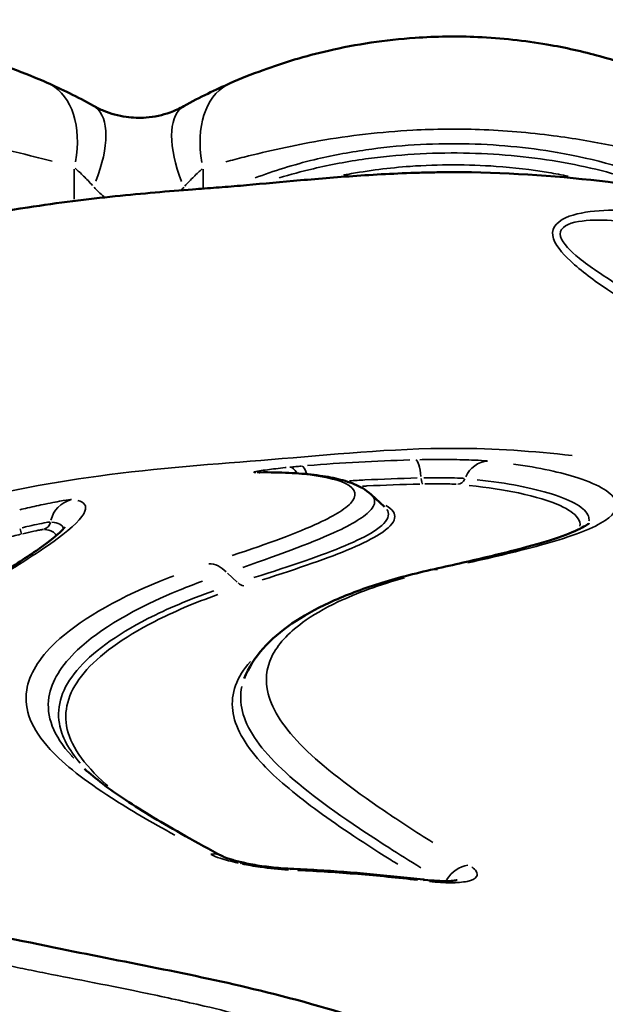
# Model space of a CAD drawing. Units: millimetres. Extents: x 3628 to 31795, y 10036 to 32770.
# Drawn here: x 8749 to 8875, y 12806 to 13019 of the extents above; entities that cross this region are included whole.
import ezdxf

# ---------------------------------------------------------------- set-up
doc = ezdxf.new("R2010")
doc.units = ezdxf.units.MM
doc.header["$LTSCALE"] = 100
doc.layers.get('0').update_dxf_attribs({"lineweight": 25})
doc.layers.add('Visible (ISO)', color=7, linetype='Continuous', lineweight=50)
doc.layers.add('Visible Narrow (ISO)', color=7, linetype='Continuous', lineweight=35)
doc.styles.get("Standard").update_dxf_attribs({"font": 'isocpeur.ttf'})
doc.dimstyles.get("Standard").update_dxf_attribs({"dimtxt": 0.18, "dimasz": 0.18, "dimexe": 0.18, "dimexo": 0.0625, "dimgap": 0.09, "dimtad": 0, "dimtih": 1, "dimtoh": 1, "dimdec": 4, "dimzin": 0, "dimdsep": 46, "dimtxsty": 'Standard', "dimcen": 0.09, "dimadec": 0, "dimazin": 0, "dimtfac": 1, "dimtdec": 4, "dimtofl": 0, "dimtmove": 0, "dimatfit": 3, "dimfxl": 1, "dimtolj": 1, "dimtzin": 0, "dimarcsym": 0})

# ---------------------------------------------------------------- blocks, each defined once
blk = doc.blocks.new('*D4')
at = {"color": 0, "lineweight": -2, "transparency": 16777216}
for p, q in [((5008.3, 16366.21), (5008.3, 16367.39)), ((5208.3, 16367.21), (15949.88, 16367.21)), ((16149.88, 16366.21), (16149.88, 16367.39))]:
    blk.add_line(p, q, dxfattribs=at)
at = {"color": 0, "transparency": 16777216}
for points in [[(5208.3, 16400.54), (5208.3, 16333.88), (5008.3, 16367.21)], [(15949.88, 16400.54), (15949.88, 16333.88), (16149.88, 16367.21)]]:
    blk.add_solid(points, dxfattribs=at)
at = {"layer": 'Defpoints', "color": 0, "transparency": 16777216}
for p in [(16149.88, 16367.21), (16149.88, 11260.32), (5008.3, 10503.57)]:
    blk.add_point(p, dxfattribs=at)
at = {"color": 0, "transparency": 16777216, "insert": (10579.09, 16617.21), "char_height": 300, "attachment_point": 5}
blk.add_mtext('\\A1;1115', dxfattribs=at)
blk = doc.blocks.new('*D5')
at = {"color": 0, "lineweight": -2, "transparency": 16777216}
for p, q in [((4075.5, 15637.77), (4074.32, 15637.77)), ((4074.5, 15437.77), (4074.5, 10285.77)), ((4075.5, 10085.77), (4074.32, 10085.77))]:
    blk.add_line(p, q, dxfattribs=at)
at = {"color": 0, "transparency": 16777216}
for points in [[(4041.17, 15437.77), (4107.84, 15437.77), (4074.5, 15637.77)], [(4041.17, 10285.77), (4107.84, 10285.77), (4074.5, 10085.77)]]:
    blk.add_solid(points, dxfattribs=at)
at = {"layer": 'Defpoints', "color": 0, "transparency": 16777216}
for p in [(12351.49, 15637.77), (4074.5, 10085.77), (11752.91, 10085.77)]:
    blk.add_point(p, dxfattribs=at)
at = {"color": 0, "transparency": 16777216, "insert": (3824.5, 12861.77), "char_height": 300, "attachment_point": 5, "rotation": 90}
blk.add_mtext('\\A1;555', dxfattribs=at)

msp = doc.modelspace()

# ---------------------------------------------------------------- linework, layer by layer
at = {"layer": 'Visible (ISO)'}
msp.add_line((8827.43, 12913.89), (8824.54, 12916.53), dxfattribs=at)
for points, knots in [([(8754.56, 13005.48), (8752.24, 13006.51), (8749.66, 13007.55), (8744.19, 13009.52), (8741.28, 13010.45), (8734.58, 13012.29), (8730.72, 13013.15), (8722.16, 13014.6), (8717.41, 13015.11), (8708.24, 13015.53), (8703.83, 13015.48), (8693.2, 13014.77), (8687.05, 13013.84), (8676.23, 13011.36), (8671.47, 13009.92), (8664.6, 13007.41), (8662.21, 13006.44), (8660.03, 13005.47)], [0, 0, 0, 0, 0.845783, 0.845783, 1.691562, 1.691562, 2.719967, 2.719967, 3.913902, 3.913902, 5.007028, 5.007028, 6.573865, 6.573865, 7.918954, 7.918954, 8.710675, 8.710675, 8.710675, 8.710675]), ([(8890.47, 13005.36), (8888.11, 13006.39), (8885.5, 13007.45), (8879.95, 13009.43), (8877.01, 13010.37), (8870.29, 13012.21), (8866.45, 13013.07), (8857.65, 13014.58), (8852.64, 13015.12), (8843.07, 13015.55), (8838.53, 13015.49), (8827.61, 13014.74), (8821.3, 13013.78), (8810.31, 13011.24), (8805.54, 13009.8), (8798.65, 13007.29), (8796.26, 13006.31), (8794.08, 13005.36)], [0, 0, 0, 0, 0.858088, 0.858088, 1.716171, 1.716171, 2.745284, 2.745284, 4.012607, 4.012607, 5.143388, 5.143388, 6.75982, 6.75982, 8.117337, 8.117337, 8.910678, 8.910678, 8.910678, 8.910678]), ([(8764.6, 13000.46), (8762.83, 13001.46), (8761.09, 13002.37), (8757.73, 13004.04), (8756.1, 13004.8), (8754.56, 13005.48)], [0, 0, 0, 0, 0.561181, 0.561181, 1.122362, 1.122362, 1.122362, 1.122362]), ([(8794.08, 13005.36), (8792.54, 13004.68), (8790.92, 13003.94), (8787.58, 13002.29), (8785.85, 13001.39), (8784.09, 13000.41)], [0, 0, 0, 0, 0.558738, 0.558738, 1.117476, 1.117476, 1.117476, 1.117476]), ([(8784.09, 13000.41), (8783.16, 12999.89), (8782.16, 12999.44), (8779.48, 12998.49), (8777.72, 12998.1), (8774.5, 12997.85), (8773.05, 12997.9), (8769.93, 12998.33), (8768.28, 12998.79), (8766.02, 12999.72), (8765.29, 13000.08), (8764.6, 13000.46)], [-4.232988, -4.232988, -4.232988, -4.232988, -3.521437, -3.521437, -2.435095, -2.435095, -1.574626, -1.574626, -0.528919, -0.528919, 0, 0, 0, 0]), ([(8549.55, 12889.73), (8550.17, 12890.21), (8552.88, 12892.29), (8555.72, 12894.45), (8559.35, 12897.15), (8567.97, 12903.46), (8576.61, 12909.17), (8591.02, 12918.11), (8600, 12923.32), (8610.26, 12928.89), (8613.37, 12930.54), (8618.79, 12933.4), (8627.26, 12937.8), (8636.48, 12942.23), (8642.91, 12945.13), (8644.55, 12945.86), (8650.42, 12948.39), (8660.62, 12952.43), (8670.31, 12955.77), (8676.51, 12957.86), (8679.78, 12959), (8686.71, 12961.46), (8695.57, 12964.68), (8704.49, 12967.67), (8712.76, 12970.31), (8727.98, 12974.53), (8741.6, 12977.18), (8757.02, 12979.57), (8769.6, 12981.1), (8780.76, 12982.03), (8787.73, 12982.57), (8789.42, 12982.69), (8792.77, 12982.94), (8797.96, 12983.37), (8807.5, 12984.26), (8820.37, 12985.36), (8831.13, 12985.96), (8840.01, 12986.17), (8854.9, 12986.14), (8873.52, 12984.57), (8888.38, 12982.31), (8896.59, 12980.91), (8899.58, 12980.37), (8920.69, 12976.4), (8943.01, 12971.18), (8967.34, 12963.58), (8981.54, 12958.81), (9007.13, 12949.12), (9038.14, 12934.53), (9060.23, 12922.65), (9068.46, 12918.08)], [71.358217, 71.358217, 71.358217, 71.358217, 71.559856, 72.227392, 72.227392, 72.627914, 74.764029, 74.764029, 76.900144, 77.434173, 77.834694, 77.834694, 79.036259, 80.237824, 80.237824, 80.638345, 80.638345, 81.706403, 83.308489, 83.575504, 83.842518, 84.376547, 85.711619, 86.245648, 86.512662, 87.58072, 89.716835, 89.716835, 91.318921, 92.921007, 92.921007, 93.455036, 93.455036, 93.989065, 95.057122, 96.12518, 97.193238, 97.460252, 97.994281, 100.39741, 101.732482, 101.732482, 102.533525, 102.533525, 107.339784, 108.407842, 108.941871, 111.077986, 115.350216, 117.987238, 117.987238, 117.987238, 117.987238]), ([(8800.47, 12921.31), (8800.43, 12921.31), (8800.39, 12921.31), (8800.37, 12921.31), (8800.37, 12921.31), (8800.37, 12921.31)], [0, 0, 0, 0, 0.06443532, 0.06443532, 0.09104376, 0.09104376, 0.09104376, 0.09104376]), ([(8824.54, 12916.53), (8823.34, 12917.62), (8822.13, 12918.25), (8819.62, 12919.28), (8818.31, 12919.66), (8815.45, 12920.3), (8813.9, 12920.55), (8810.53, 12920.96), (8808.71, 12921.1), (8804.79, 12921.29), (8802.7, 12921.33), (8800.47, 12921.31)], [14.740509, 14.740509, 14.740509, 14.740509, 16.464622, 16.464622, 18.188734, 18.188734, 19.912847, 19.912847, 21.63696, 21.63696, 23.361073, 23.361073, 23.361073, 23.361073]), ([(8758.4, 12909.5), (8758.4, 12909.5), (8758.4, 12909.49), (8758.35, 12909.43), (8758.11, 12909.11), (8756.81, 12907.82), (8755.21, 12906.5), (8750.81, 12903.38), (8748, 12901.55), (8741.29, 12897.43), (8737.39, 12895.13), (8728.57, 12890.07), (8723.66, 12887.31), (8718.21, 12884.25), (8718.13, 12884.2), (8718.04, 12884.16)], [8.142679, 8.142679, 8.142679, 8.142679, 8.355036, 8.355036, 10.522756, 10.522756, 14.858195, 14.858195, 19.193635, 19.193635, 23.529075, 23.529075, 27.864515, 27.864515, 27.931441, 27.931441, 27.931441, 27.931441]), ([(8871.56, 12910.31), (8871.56, 12910.31), (8871.55, 12910.3), (8871.4, 12910.16), (8870.55, 12909.55), (8867.69, 12908.22), (8865.69, 12907.47), (8860.8, 12905.91), (8857.9, 12905.1), (8851.32, 12903.42), (8847.64, 12902.55), (8841.63, 12901.18), (8839.55, 12900.71), (8837.39, 12900.23)], [14.672894, 14.672894, 14.672894, 14.672894, 14.939378, 14.939378, 17.55313, 17.55313, 20.166881, 20.166881, 22.780633, 22.780633, 25.394384, 25.394384, 26.70126, 26.70126, 26.70126, 26.70126]), ([(8837.39, 12900.23), (8833.11, 12899.28), (8829.14, 12898.2), (8821.84, 12895.84), (8818.52, 12894.55), (8812.49, 12891.75), (8809.8, 12890.25), (8805.03, 12887), (8802.95, 12885.24), (8799.47, 12881.33), (8798.06, 12879.16), (8797.14, 12876.78)], [0, 0, 0, 0, 2.477324, 2.477324, 4.954648, 4.954648, 7.431971, 7.431971, 9.909295, 9.909295, 12.386619, 12.386619, 12.386619, 12.386619]), ([(8792.41, 12838.37), (8789.61, 12839.87), (8786.96, 12841.32), (8781.98, 12844.12), (8779.65, 12845.47), (8775.33, 12848.07), (8773.33, 12849.32), (8769.68, 12851.75), (8768.03, 12852.91), (8765.08, 12855.15), (8763.78, 12856.23), (8762.65, 12857.25)], [0, 0, 0, 0, 1.766519, 1.766519, 3.533039, 3.533039, 5.299558, 5.299558, 7.066078, 7.066078, 8.832597, 8.832597, 8.832597, 8.832597]), ([(8797.21, 12836.93), (8796.74, 12837.03), (8796.29, 12837.14), (8795.44, 12837.35), (8795.03, 12837.46), (8794.27, 12837.68), (8793.92, 12837.79), (8793.29, 12838), (8793.02, 12838.1), (8792.6, 12838.27), (8792.45, 12838.34), (8792.41, 12838.37)], [0, 0, 0, 0, 0.1807301, 0.1807301, 0.3614601, 0.3614601, 0.5421902, 0.5421902, 0.7229202, 0.7229202, 0.9036503, 0.9036503, 0.9036503, 0.9036503]), ([(8807.08, 12835.67), (8806.4, 12835.7), (8805.71, 12835.75), (8804.32, 12835.86), (8803.62, 12835.93), (8802.25, 12836.08), (8801.57, 12836.17), (8800.24, 12836.36), (8799.59, 12836.46), (8798.35, 12836.68), (8797.76, 12836.8), (8797.21, 12836.93)], [0, 0, 0, 0, 0.228701, 0.228701, 0.457401, 0.457401, 0.686102, 0.686102, 0.914803, 0.914803, 1.143503, 1.143503, 1.143503, 1.143503]), ([(8807.08, 12835.67), (8809.01, 12835.59), (8810.93, 12835.49), (8814.77, 12835.26), (8816.69, 12835.13), (8820.52, 12834.85), (8822.44, 12834.69), (8826.28, 12834.35), (8828.19, 12834.16), (8832.02, 12833.77), (8833.94, 12833.55), (8835.85, 12833.33)], [0, 0, 0, 0, 0.57183, 0.57183, 1.143659, 1.143659, 1.715489, 1.715489, 2.287319, 2.287319, 2.859149, 2.859149, 2.859149, 2.859149]), ([(8843.1, 12833.21), (8843.1, 12833.21), (8843.09, 12833.2), (8843.04, 12833.19), (8842.95, 12833.17), (8842.65, 12833.12), (8842.43, 12833.09), (8841.8, 12833.03), (8841.37, 12833.01), (8840.26, 12833), (8839.55, 12833.02), (8837.94, 12833.11), (8837.03, 12833.19), (8836.03, 12833.31), (8835.94, 12833.32), (8835.85, 12833.33)], [1.154295, 1.154295, 1.154295, 1.154295, 1.200922, 1.200922, 1.327011, 1.327011, 1.486038, 1.486038, 1.693873, 1.693873, 1.970292, 1.970292, 2.27866, 2.27866, 2.308267, 2.308267, 2.308267, 2.308267]), ([(8511.04, 12787.89), (8533.42, 12797.33), (8556.63, 12805.89), (8600.95, 12817.55), (8621.81, 12821.18), (8662.06, 12825.53), (8681.57, 12826.82), (8719.63, 12825.48), (8738.1, 12822.46), (8770.89, 12815.57), (8785.64, 12813.01), (8817.44, 12805.22), (8834.32, 12799.81), (8865.19, 12786.47), (8879.57, 12779.81), (8911.32, 12764.52), (8927.98, 12754.44), (8960.39, 12733.36), (8976.15, 12722.01), (8995.81, 12705.43), (9000.71, 12701.34), (9005.55, 12697.2)], [0, 0, 0, 0, 8.097576, 8.097576, 14.87151, 14.87151, 21.091419, 21.091419, 26.789702, 26.789702, 31.518478, 31.518478, 36.879658, 36.879658, 41.727188, 41.727188, 47.56187, 47.56187, 53.369614, 53.369614, 55.278607, 55.278607, 55.278607, 55.278607])]:
    msp.add_open_spline(points, degree=3, knots=knots, dxfattribs=at)
at = {"layer": 'Visible Narrow (ISO)'}
for p, q in [((8760.43, 12986.82), (8760.43, 12980.31)), ((8788.24, 12982.83), (8788.24, 12986.82)), ((8748.99, 12907.98), (8748.72, 12909.13)), ((8793.51, 12899.52), (8795.63, 12897.58))]:
    msp.add_line(p, q, dxfattribs=at)
for centre, major_axis, ratio, start_param, end_param in [((8746.49, 12987.19), (8.08, 18.3), 0.664769, 5.062106, 6.218918), ((8802.11, 12987.04), (-8.03, 18.32), 0.66111, 0.064426, 1.2241), ((8754.81, 12983.03), (9.79, 17.44), 0.439398, 5.020732, 6.21674), ((8793.79, 12982.92), (-9.7, 17.49), 0.436689, 0.066661, 1.26655), ((8834.26, 12918.03), (-0.15, 6), 0.197411, 5.120937, 6.190458), ((8807.43, 12916.45), (-0.6, 5.97), 0.401237, 5.596788, 6.212775), ((8810.07, 12916.69), (-0.52, 5.98), 0.20925, 5.519504, 6.211011), ((8849.87, 12917.75), (0.63, 5.97), 0.913243, 0.149874, 1.224751), ((8800.52, 12915.31), (-0.04, 6), 0.928989, 0.005125, 0.097375), ((8835.68, 12920.8), (0.04, -2), 0.196151, 5.121449, 6.187447), ((8843.13, 12920.73), (-0.18, -1.99), 0.912463, 0.15073, 1.211405), ((8761.19, 12909.58), (0.65, 5.97), 0.995042, 0.373129, 1.449205), ((8753.35, 12910.93), (-0.17, -1.99), 0.995025, 0.366955, 1.42643), ((8789.77, 12895.65), (-1.89, 5.7), 0.870767, 5.209555, 5.978459), ((8838.69, 12894.37), (-1.3, 5.86), 0.860125, 6.001488, 6.268359), ((8796.96, 12898.8), (0.6, -1.91), 0.868948, 5.221716, 5.973786), ((8789.56, 12833.08), (2.84, 5.28), 0.838832, 0.026814, 0.50947), ((8795.9, 12831.07), (1.31, 5.85), 0.496828, 0.016692, 0.317142), ((8806.82, 12829.68), (0.27, 5.99), 0.112363, 6.001405, 6.268355), ((8844.76, 12830.79), (-3.17, -5.09), 0.776325, 3.68499, 4.704674), ((8835.14, 12827.37), (0.71, 5.96), 0.102337, 5.991954, 6.267857)]:
    msp.add_ellipse(centre, major_axis=major_axis, ratio=ratio, start_param=start_param, end_param=end_param, dxfattribs=at)
for points, knots in [([(8658.98, 12988.5), (8660.32, 12988.86), (8661.67, 12989.21), (8668.22, 12990.87), (8673.62, 12992.06), (8685.61, 12994.11), (8692.24, 12994.88), (8703.61, 12995.47), (8708.31, 12995.51), (8718.1, 12995.17), (8723.19, 12994.74), (8732.51, 12993.55), (8736.76, 12992.83), (8744.34, 12991.31), (8747.69, 12990.54), (8752.54, 12989.32), (8754.1, 12988.91), (8755.64, 12988.5)], [-8.275141, -8.275141, -8.275141, -8.275141, -7.918954, -7.918954, -6.573865, -6.573865, -5.007028, -5.007028, -3.913902, -3.913902, -2.719967, -2.719967, -1.691562, -1.691562, -0.845783, -0.845783, -0.435534, -0.435534, -0.435534, -0.435534]), ([(8793.15, 12988.39), (8794.45, 12988.74), (8795.77, 12989.08), (8802.3, 12990.74), (8807.72, 12991.95), (8819.87, 12994.06), (8826.66, 12994.86), (8838.3, 12995.49), (8843.12, 12995.53), (8853.3, 12995.18), (8858.66, 12994.73), (8868.21, 12993.47), (8872.43, 12992.75), (8880.01, 12991.22), (8883.4, 12990.44), (8888.29, 12989.21), (8889.86, 12988.8), (8891.4, 12988.39)], [-8.465144, -8.465144, -8.465144, -8.465144, -8.117337, -8.117337, -6.75982, -6.75982, -5.143388, -5.143388, -4.012607, -4.012607, -2.745284, -2.745284, -1.716171, -1.716171, -0.858088, -0.858088, -0.445534, -0.445534, -0.445534, -0.445534]), ([(8888.57, 12983.46), (8888.16, 12983.64), (8887.74, 12983.82), (8880.6, 12986.81), (8872.89, 12989), (8858.17, 12991.54), (8851.32, 12992.18), (8837.37, 12992.4), (8830.27, 12991.96), (8819.6, 12990.43), (8815.86, 12989.72), (8807.75, 12987.77), (8803.45, 12986.44), (8799.46, 12984.9)], [-11.267268, -11.267268, -11.267268, -11.267268, -11.103764, -11.103764, -8.485184, -8.485184, -6.376428, -6.376428, -4.208829, -4.208829, -2.998662, -2.998662, -1.492448, -1.492448, -1.492448, -1.492448]), ([(8804.69, 12984.92), (8807.07, 12985.65), (8809.53, 12986.32), (8815.69, 12987.77), (8819.46, 12988.47), (8830.2, 12989.96), (8837.34, 12990.4), (8851.38, 12990.18), (8858.27, 12989.56), (8871.25, 12987.37), (8877.36, 12985.83), (8882.94, 12983.91)], [2.159426, 2.159426, 2.159426, 2.159426, 2.998662, 2.998662, 4.208829, 4.208829, 6.376428, 6.376428, 8.485184, 8.485184, 10.519614, 10.519614, 10.519614, 10.519614]), ([(8867.12, 12985.28), (8865.7, 12985.57), (8864.28, 12985.84), (8859.1, 12986.7), (8855.33, 12987.14), (8845.37, 12987.86), (8839.16, 12987.86), (8828.46, 12987.09), (8823.96, 12986.52), (8819.17, 12985.63), (8818.86, 12985.57), (8818.55, 12985.51)], [-7.203753, -7.203753, -7.203753, -7.203753, -6.807394, -6.807394, -5.76143, -5.76143, -4.045703, -4.045703, -2.796467, -2.796467, -2.710343, -2.710343, -2.710343, -2.710343]), ([(8760.62, 12987.01), (8761.2, 12986.5), (8761.81, 12985.92), (8763.07, 12984.68), (8763.71, 12984), (8764.37, 12983.27)], [-1.066244, -1.066244, -1.066244, -1.066244, -0.561181, -0.561181, -0.056118, -0.056118, -0.056118, -0.056118]), ([(8784.3, 12983.16), (8784.96, 12983.88), (8785.6, 12984.55), (8786.86, 12985.79), (8787.47, 12986.36), (8788.05, 12986.87)], [-1.061602, -1.061602, -1.061602, -1.061602, -0.558738, -0.558738, -0.055874, -0.055874, -0.055874, -0.055874]), ([(8764.71, 12982.9), (8765.36, 12982.17), (8766.05, 12981.51), (8766.81, 12980.88), (8766.85, 12980.85), (8766.89, 12980.82)], [0.0292876, 0.0292876, 0.0292876, 0.0292876, 0.5289189, 0.5289189, 0.5564652, 0.5564652, 0.5564652, 0.5564652]), ([(8913.56, 12973.47), (8910.81, 12974.03), (8908.05, 12974.55), (8897.91, 12976.32), (8890.47, 12977.4), (8877.54, 12978.08), (8871.75, 12978.17), (8865.07, 12975.85), (8863.44, 12974.33), (8864.09, 12970.57), (8865.75, 12968.7), (8869.94, 12964.77), (8872.72, 12962.74), (8880.07, 12957.7), (8884.84, 12954.77), (8892.28, 12950.32), (8894.89, 12948.79), (8897.49, 12947.28)], [-10.593553, -10.593553, -10.593553, -10.593553, -9.757219, -9.757219, -7.526998, -7.526998, -5.868835, -5.868835, -5.039753, -5.039753, -4.210672, -4.210672, -3.138477, -3.138477, -1.454518, -1.454518, -0.557555, -0.557555, -0.557555, -0.557555]), ([(8899.24, 12949.58), (8896.7, 12950.97), (8894.16, 12952.37), (8886.79, 12956.49), (8882.01, 12959.21), (8874.65, 12963.81), (8871.86, 12965.65), (8867.6, 12969.11), (8865.89, 12970.72), (8865.01, 12973.77), (8866.45, 12974.87), (8872.62, 12976.23), (8878.11, 12975.71), (8890.44, 12974.16), (8897.6, 12972.71), (8907.4, 12970.46), (8910.08, 12969.82), (8912.75, 12969.14)], [0.582315, 0.582315, 0.582315, 0.582315, 1.454518, 1.454518, 3.138477, 3.138477, 4.210672, 4.210672, 5.039753, 5.039753, 5.868835, 5.868835, 7.526998, 7.526998, 9.757219, 9.757219, 10.594856, 10.594856, 10.594856, 10.594856]), ([(8549.47, 12811.98), (8551.61, 12814.17), (8553.83, 12816.36), (8556.15, 12818.52), (8563.07, 12824.97), (8570.22, 12830.44), (8576.99, 12835.62), (8583.81, 12840.86), (8590.78, 12846.32), (8598.2, 12851.63), (8605.79, 12857.05), (8613.6, 12862.06), (8621.49, 12866.77), (8629.61, 12871.6), (8637.84, 12876.13), (8646.14, 12880.42), (8654.71, 12884.86), (8663.55, 12889.2), (8672.8, 12893.04), (8682.54, 12897.1), (8692.17, 12900.31), (8701.39, 12903.5), (8710.77, 12906.75), (8720.52, 12910.38), (8730.96, 12913.39), (8742.46, 12916.7), (8754.11, 12918.95), (8765.66, 12920.52), (8778.43, 12922.24), (8790.89, 12923.1), (8802.98, 12924.08), (8815.56, 12925.1), (8828.76, 12926.49), (8842.57, 12926.49), (8851.15, 12926.49), (8859.6, 12925.9), (8867.93, 12924.93)], [66.19694, 66.19694, 66.19694, 66.19694, 67.059592, 67.059592, 67.059592, 69.630584, 69.630584, 69.630584, 72.226735, 72.226735, 72.226735, 74.883801, 74.883801, 74.883801, 77.615101, 77.615101, 77.615101, 80.432902, 80.432902, 80.432902, 83.401066, 83.401066, 83.401066, 86.424309, 86.424309, 86.424309, 89.754474, 89.754474, 89.754474, 93.434148, 93.434148, 93.434148, 97.262986, 97.262986, 97.262986, 99.639645, 99.639645, 99.639645, 99.639645]), ([(8810.82, 12922.77), (8814.49, 12923.08), (8818.17, 12923.33), (8825.54, 12923.74), (8829.23, 12923.89), (8832.92, 12923.99)], [-2.351164, -2.351164, -2.351164, -2.351164, -1.237455, -1.237455, -0.123745, -0.123745, -0.123745, -0.123745]), ([(8835.08, 12924.05), (8835.72, 12924.06), (8836.38, 12924.07), (8838.57, 12924.09), (8840.12, 12924.09), (8843.5, 12924.06), (8845.3, 12924.02), (8847.93, 12923.9), (8848.88, 12923.85), (8849.58, 12923.79)], [0.092237, 0.092237, 0.092237, 0.092237, 0.285267, 0.285267, 0.741694, 0.741694, 1.322882, 1.322882, 1.752495, 1.752495, 1.752495, 1.752495]), ([(8799.62, 12921.28), (8799.52, 12921.28), (8799.44, 12921.29), (8799.19, 12921.31), (8799.16, 12921.34), (8799.46, 12921.45), (8799.84, 12921.53), (8800.87, 12921.7), (8801.47, 12921.79), (8803.26, 12922.02), (8804.57, 12922.18), (8806.03, 12922.33), (8806.09, 12922.34), (8806.15, 12922.34)], [0.084508, 0.084508, 0.084508, 0.084508, 0.183981, 0.183981, 0.478349, 0.478349, 0.820566, 0.820566, 1.117335, 1.117335, 1.587307, 1.587307, 1.60566, 1.60566, 1.60566, 1.60566]), ([(8807.05, 12922.43), (8807.44, 12922.47), (8807.83, 12922.51), (8808.64, 12922.59), (8809.05, 12922.62), (8809.46, 12922.66)], [0.0139382, 0.0139382, 0.0139382, 0.0139382, 0.139382, 0.139382, 0.2648258, 0.2648258, 0.2648258, 0.2648258]), ([(8855.27, 12923.1), (8860.85, 12922.32), (8865.55, 12921.29), (8873.89, 12918.59), (8876.75, 12916.83), (8877.97, 12913.47), (8876.86, 12911.88), (8871.31, 12908.73), (8866.88, 12907.17), (8856.58, 12904.33), (8851.33, 12903.08), (8845.41, 12901.75)], [1.335063, 1.335063, 1.335063, 1.335063, 5.775098, 5.775098, 11.550196, 11.550196, 16.560199, 16.560199, 21.570197, 21.570197, 25.366197, 25.366197, 25.366197, 25.366197]), ([(8794.54, 12903.34), (8802.36, 12905.97), (8808.69, 12908.28), (8815.02, 12911.2), (8816.56, 12912.01), (8819.07, 12913.62), (8819.99, 12914.41), (8821.71, 12916.82), (8820.83, 12918.24), (8815.87, 12920.12), (8812.58, 12920.72), (8807, 12921.13), (8805.6, 12921.2), (8804.1, 12921.24)], [1.168054, 1.168054, 1.168054, 1.168054, 6.53279, 6.53279, 8.751148, 8.751148, 11.154492, 11.154492, 16.639411, 16.639411, 20.879615, 20.879615, 22.193019, 22.193019, 22.193019, 22.193019]), ([(8834.51, 12920.09), (8830.73, 12920), (8826.95, 12919.86), (8822.07, 12919.6), (8820.96, 12919.54), (8819.85, 12919.47)], [0.083035, 0.083035, 0.083035, 0.083035, 1.237455, 1.237455, 1.577658, 1.577658, 1.577658, 1.577658]), ([(8844.62, 12920), (8844.28, 12920.03), (8843.8, 12920.06), (8842.36, 12920.11), (8841.29, 12920.13), (8839.16, 12920.15), (8838.15, 12920.15), (8836.73, 12920.13), (8836.32, 12920.13), (8835.9, 12920.12)], [-1.752495, -1.752495, -1.752495, -1.752495, -1.322882, -1.322882, -0.741694, -0.741694, -0.285267, -0.285267, -0.092237, -0.092237, -0.092237, -0.092237]), ([(8871.58, 12910.81), (8871.62, 12911.15), (8871.58, 12911.49), (8870.84, 12913.55), (8868.07, 12915.23), (8859.44, 12917.92), (8853.99, 12918.99), (8847.44, 12919.72)], [-12.660541, -12.660541, -12.660541, -12.660541, -11.550196, -11.550196, -5.775098, -5.775098, -0.666344, -0.666344, -0.666344, -0.666344]), ([(8835.02, 12918.79), (8831.21, 12918.7), (8827.41, 12918.56), (8823.29, 12918.35), (8822.96, 12918.33), (8822.64, 12918.31)], [0.070564, 0.070564, 0.070564, 0.070564, 1.241168, 1.241168, 1.340718, 1.340718, 1.340718, 1.340718]), ([(8842.93, 12918.75), (8842.83, 12918.75), (8842.72, 12918.76), (8842.21, 12918.78), (8841.71, 12918.8), (8840.9, 12918.82), (8840.63, 12918.82), (8839.45, 12918.84), (8838.48, 12918.84), (8837.05, 12918.83), (8836.58, 12918.82), (8836.12, 12918.81)], [-0.8086013, -0.8086013, -0.8086013, -0.8086013, -0.7526725, -0.7526725, -0.5661252, -0.5661252, -0.4749402, -0.4749402, -0.1826693, -0.1826693, -0.042558, -0.042558, -0.042558, -0.042558]), ([(8869.62, 12909.65), (8869.73, 12910.27), (8869.55, 12910.89), (8868.45, 12912.41), (8867.18, 12913.29), (8863.13, 12915.13), (8860.08, 12916.06), (8853.24, 12917.5), (8849.69, 12918.05), (8845.73, 12918.48)], [13.573764, 13.573764, 13.573764, 13.573764, 15.60001, 15.60001, 18.632875, 18.632875, 22.344935, 22.344935, 25.399982, 25.399982, 25.399982, 25.399982]), ([(8748.65, 12913.24), (8749.21, 12913.37), (8749.76, 12913.5), (8751.64, 12913.93), (8752.94, 12914.21), (8755.67, 12914.77), (8757.02, 12915.03), (8758.94, 12915.36), (8759.57, 12915.44), (8759.85, 12915.45)], [0.088294, 0.088294, 0.088294, 0.088294, 0.25736, 0.25736, 0.669135, 0.669135, 1.204443, 1.204443, 1.67759, 1.67759, 1.67759, 1.67759]), ([(8825, 12915.99), (8825.46, 12915.27), (8825.38, 12914.46), (8824.21, 12912.83), (8823.28, 12912.03), (8820.75, 12910.38), (8819.21, 12909.55), (8812.5, 12906.38), (8805.5, 12903.78), (8796.8, 12900.79)], [-14.003484, -14.003484, -14.003484, -14.003484, -11.154492, -11.154492, -8.751148, -8.751148, -6.53279, -6.53279, -0.737025, -0.737025, -0.737025, -0.737025]), ([(8761.22, 12915.23), (8762.64, 12914.84), (8763.15, 12914.07), (8762.19, 12911.49), (8760.18, 12909.49), (8753.26, 12904.37), (8748.36, 12901.25), (8738.99, 12895.71), (8735.52, 12893.72), (8729.47, 12890.29), (8727.09, 12888.95), (8724.6, 12887.55)], [1.396572, 1.396572, 1.396572, 1.396572, 6.981311, 6.981311, 13.962622, 13.962622, 20.938903, 20.938903, 24.435172, 24.435172, 26.534869, 26.534869, 26.534869, 26.534869]), ([(8799.22, 12898.57), (8807.34, 12901.13), (8814.01, 12903.39), (8821.43, 12906.52), (8823.48, 12907.53), (8826.94, 12909.72), (8828.02, 12910.86), (8828.33, 12912.39), (8828.22, 12912.87), (8827.93, 12913.31)], [-23.213122, -23.213122, -23.213122, -23.213122, -17.788895, -17.788895, -14.953619, -14.953619, -11.334958, -11.334958, -9.605753, -9.605753, -9.605753, -9.605753]), ([(8827.72, 12914.14), (8829.17, 12913.34), (8829.81, 12912.41), (8829.39, 12910.34), (8828.31, 12909.19), (8824.83, 12906.99), (8822.78, 12905.96), (8815.45, 12902.84), (8808.92, 12900.6), (8801.01, 12898.06)], [7.760204, 7.760204, 7.760204, 7.760204, 11.334958, 11.334958, 14.953619, 14.953619, 17.788895, 17.788895, 23.115988, 23.115988, 23.115988, 23.115988]), ([(8755.25, 12910.59), (8755.11, 12910.58), (8754.81, 12910.54), (8753.84, 12910.37), (8753.13, 12910.23), (8751.63, 12909.91), (8750.9, 12909.75), (8749.83, 12909.51), (8749.51, 12909.43), (8749.19, 12909.36)], [-1.67759, -1.67759, -1.67759, -1.67759, -1.204443, -1.204443, -0.669135, -0.669135, -0.25736, -0.25736, -0.088294, -0.088294, -0.088294, -0.088294]), ([(8748.82, 12907.93), (8748.3, 12907.81), (8747.77, 12907.68), (8746.72, 12907.42), (8746.2, 12907.29), (8745.67, 12907.16)], [0.0181, 0.0181, 0.0181, 0.0181, 0.1809999, 0.1809999, 0.3438997, 0.3438997, 0.3438997, 0.3438997]), ([(8753.74, 12908.98), (8753.69, 12908.97), (8753.61, 12908.96), (8753.3, 12908.91), (8753, 12908.86), (8752.06, 12908.67), (8751.31, 12908.51), (8750.13, 12908.24), (8749.73, 12908.15), (8749.32, 12908.05)], [-0.6430392, -0.6430392, -0.6430392, -0.6430392, -0.563934, -0.563934, -0.4134287, -0.4134287, -0.159011, -0.159011, -0.0338442, -0.0338442, -0.0338442, -0.0338442]), ([(8782.17, 12842.93), (8777, 12845.78), (8772.43, 12848.44), (8762.72, 12854.69), (8758.3, 12858.13), (8751.17, 12865.86), (8749.5, 12870.05), (8750.67, 12877.68), (8752.76, 12881.12), (8761.21, 12889.09), (8768.76, 12893.62), (8779.91, 12898.2), (8780.9, 12898.59), (8781.92, 12898.98)], [1.626341, 1.626341, 1.626341, 1.626341, 5.128457, 5.128457, 10.256913, 10.256913, 17.069515, 17.069515, 22.685892, 22.685892, 30.187975, 30.187975, 30.900484, 30.900484, 30.900484, 30.900484]), ([(8831.73, 12898.52), (8826.19, 12896.98), (8821.39, 12895.22), (8814.38, 12891.9), (8811.82, 12890.4), (8806.54, 12886.53), (8804.33, 12884.08), (8801.86, 12878.96), (8801.59, 12876.27), (8803.22, 12869.83), (8805.79, 12865.99), (8814.21, 12857.65), (8820.06, 12853.15), (8830.62, 12845.98), (8834.12, 12843.71), (8837.88, 12841.33)], [1.498427, 1.498427, 1.498427, 1.498427, 5.153192, 5.153192, 7.860301, 7.860301, 11.864268, 11.864268, 15.868235, 15.868235, 21.041693, 21.041693, 26.215145, 26.215145, 28.470112, 28.470112, 28.470112, 28.470112]), ([(8788.1, 12897.8), (8786.44, 12897.19), (8784.84, 12896.57), (8773.31, 12891.87), (8765.89, 12887.43), (8757.57, 12879.58), (8755.49, 12876.18), (8754.3, 12868.62), (8755.91, 12864.44), (8760, 12859.89), (8760.15, 12859.74), (8760.29, 12859.58)], [-31.342114, -31.342114, -31.342114, -31.342114, -30.187975, -30.187975, -22.685892, -22.685892, -17.069515, -17.069515, -10.256913, -10.256913, -10.017309, -10.017309, -10.017309, -10.017309]), ([(8761.72, 12858.47), (8759.19, 12861.41), (8757.69, 12864.24), (8756.53, 12870.93), (8757.81, 12874.74), (8764.17, 12882.33), (8769.32, 12886.11), (8780.44, 12891.8), (8785.18, 12893.83), (8790.54, 12895.73)], [-21.639351, -21.639351, -21.639351, -21.639351, -17.202036, -17.202036, -11.035277, -11.035277, -4.78642, -4.78642, -1.138913, -1.138913, -1.138913, -1.138913]), ([(8791.42, 12894.92), (8786.3, 12893.08), (8781.75, 12891.13), (8770.83, 12885.55), (8765.72, 12881.79), (8759.38, 12874.23), (8758.1, 12870.43), (8759.46, 12862.48), (8762.3, 12858.32), (8767.44, 12853.77), (8767.56, 12853.67), (8767.67, 12853.57)], [1.253945, 1.253945, 1.253945, 1.253945, 4.78642, 4.78642, 11.035277, 11.035277, 17.202036, 17.202036, 23.679302, 23.679302, 23.824957, 23.824957, 23.824957, 23.824957]), ([(8830.29, 12836.65), (8829.3, 12837.27), (8828.32, 12837.88), (8821.26, 12842.35), (8815.92, 12845.94), (8806.99, 12852.65), (8803.38, 12855.79), (8797.1, 12862.7), (8795.09, 12866.36), (8794.16, 12873.57), (8795.46, 12877.1), (8798.47, 12880.44)], [1.656592, 1.656592, 1.656592, 1.656592, 2.267357, 2.267357, 6.175902, 6.175902, 10.084452, 10.084452, 15.232621, 15.232621, 20.726262, 20.726262, 20.726262, 20.726262]), ([(8835.29, 12835.88), (8830.44, 12838.87), (8826, 12841.7), (8814.57, 12849.36), (8808.67, 12853.85), (8800.21, 12862.18), (8797.64, 12866.03), (8796.27, 12871.52), (8796.24, 12873.31), (8796.62, 12875.05)], [-28.999198, -28.999198, -28.999198, -28.999198, -26.215145, -26.215145, -21.041693, -21.041693, -15.868235, -15.868235, -13.260965, -13.260965, -13.260965, -13.260965]), ([(8795.8, 12836.9), (8794.39, 12837.23), (8793.07, 12837.58), (8791.18, 12838.2), (8790.52, 12838.46), (8789.97, 12838.73)], [0.0451825, 0.0451825, 0.0451825, 0.0451825, 0.5422632, 0.5422632, 0.8584678, 0.8584678, 0.8584678, 0.8584678]), ([(8806.69, 12835.43), (8804.64, 12835.55), (8802.56, 12835.75), (8799.22, 12836.22), (8797.91, 12836.45), (8796.68, 12836.71)], [0.057175, 0.057175, 0.057175, 0.057175, 0.667754, 0.667754, 1.086328, 1.086328, 1.086328, 1.086328]), ([(8834.57, 12833.2), (8830.27, 12833.7), (8825.96, 12834.12), (8817.34, 12834.84), (8813.03, 12835.12), (8808.71, 12835.33)], [-2.716191, -2.716191, -2.716191, -2.716191, -1.429766, -1.429766, -0.142957, -0.142957, -0.142957, -0.142957]), ([(8846.29, 12836.06), (8846.71, 12835.74), (8847.03, 12835.43), (8847.49, 12834.71), (8847.52, 12834.31), (8847, 12833.53), (8846.29, 12833.18), (8844.3, 12832.75), (8843.07, 12832.65), (8840.3, 12832.64), (8838.74, 12832.74), (8837.15, 12832.9)], [0.115413, 0.115413, 0.115413, 0.115413, 0.390095, 0.390095, 0.771444, 0.771444, 1.259847, 1.259847, 1.715247, 1.715247, 2.192854, 2.192854, 2.192854, 2.192854]), ([(8527.27, 12792.9), (8539.83, 12797.71), (8556.38, 12803.4), (8573.97, 12808.15), (8581.44, 12810.04), (8592.66, 12812.7), (8611.43, 12816.25), (8630.22, 12818.77), (8643.33, 12820.07), (8648.96, 12820.53), (8656.6, 12821.13), (8670.52, 12822.05), (8687.98, 12822.23), (8700.77, 12821.54), (8705.53, 12821.19), (8714.88, 12820.35), (8728.81, 12818.3), (8740.53, 12815.95), (8746.94, 12814.6), (8750.09, 12813.94), (8759.11, 12812.12), (8770.08, 12810.04), (8782.18, 12807.46), (8792.65, 12805.1), (8805.59, 12801.75), (8816.75, 12798.24), (8822.96, 12796.13), (8824.67, 12795.53), (8831.47, 12793.08), (8840.37, 12789.5), (8849.74, 12785.3), (8854.48, 12783.09), (8856.75, 12782.03), (8859.66, 12780.65), (8867.54, 12777.04), (8876.79, 12772.92), (8884.95, 12769.07), (8889.17, 12767.04), (8900.52, 12761.35), (8910.78, 12755.48), (8919.32, 12750.31), (8922.76, 12748.22), (8928.8, 12744.49), (8937.48, 12738.97), (8947.96, 12732.01), (8958.58, 12724.61), (8965.72, 12719.35), (8970.2, 12715.94), (8971.57, 12714.89), (8972.91, 12713.85), (8973.37, 12713.49)], [8.793794, 8.793794, 8.793794, 8.793794, 12.816691, 13.884748, 13.884748, 14.952806, 17.088921, 19.225036, 20.293094, 20.827122, 20.827122, 22.429209, 24.565324, 25.099353, 25.366367, 25.633381, 27.235468, 28.837554, 29.104568, 29.371583, 29.905612, 32.041727, 32.575755, 33.109784, 34.711871, 35.779928, 35.779928, 36.18045, 36.18045, 37.382014, 38.450072, 38.984101, 38.984101, 39.251115, 40.052158, 41.654245, 41.921259, 42.188273, 42.722302, 44.858417, 45.125432, 45.392446, 45.926475, 46.994532, 48.06259, 49.130648, 50.198705, 50.198705, 50.46572, 50.606946, 50.606946, 50.606946, 50.606946])]:
    msp.add_open_spline(points, degree=3, knots=knots, dxfattribs=at)
for points in [[(8783.46, 12982.26), (8783.66, 12982.47), (8783.86, 12982.67), (8784.05, 12982.89)], [(8758.06, 12909.24), (8757.86, 12909.95), (8757.02, 12910.39), (8755.56, 12910.56)], [(8756.48, 12907.75), (8756.23, 12908.39), (8755.41, 12908.8), (8754.02, 12908.95)]]:
    msp.add_open_spline(points, degree=3, dxfattribs=at)

# ---------------------------------------------------------------- dimensions: what is measured, and where the dimension line sits
dim = msp.add_linear_dim(base=(16149.88, 16367.21), p1=(5008.3, 10503.57), p2=(16149.88, 11260.32), dimstyle='Standard', override={"dimtxt": 300, "dimasz": 200, "dimgap": 100, "dimtad": 1, "dimtih": 0, "dimdec": 0, "dimlfac": 0.1, "dimrnd": 5, "dimfxlon": 1})
dim.commit()
dim.dimension.update_dxf_attribs({"geometry": '*D4', "text_midpoint": (10579.09, 16617.21)})
dim = msp.add_linear_dim(base=(4074.5, 10085.77), p1=(12351.49, 15637.77), p2=(11752.91, 10085.77), angle=90, dimstyle='Standard', override={"dimtxt": 300, "dimasz": 200, "dimgap": 100, "dimtad": 1, "dimtih": 0, "dimdec": 0, "dimlfac": 0.1, "dimrnd": 5, "dimfxlon": 1})
dim.commit()
dim.dimension.update_dxf_attribs({"geometry": '*D5', "text_midpoint": (3824.5, 12861.77)})

doc.saveas('drawing.dxf')
